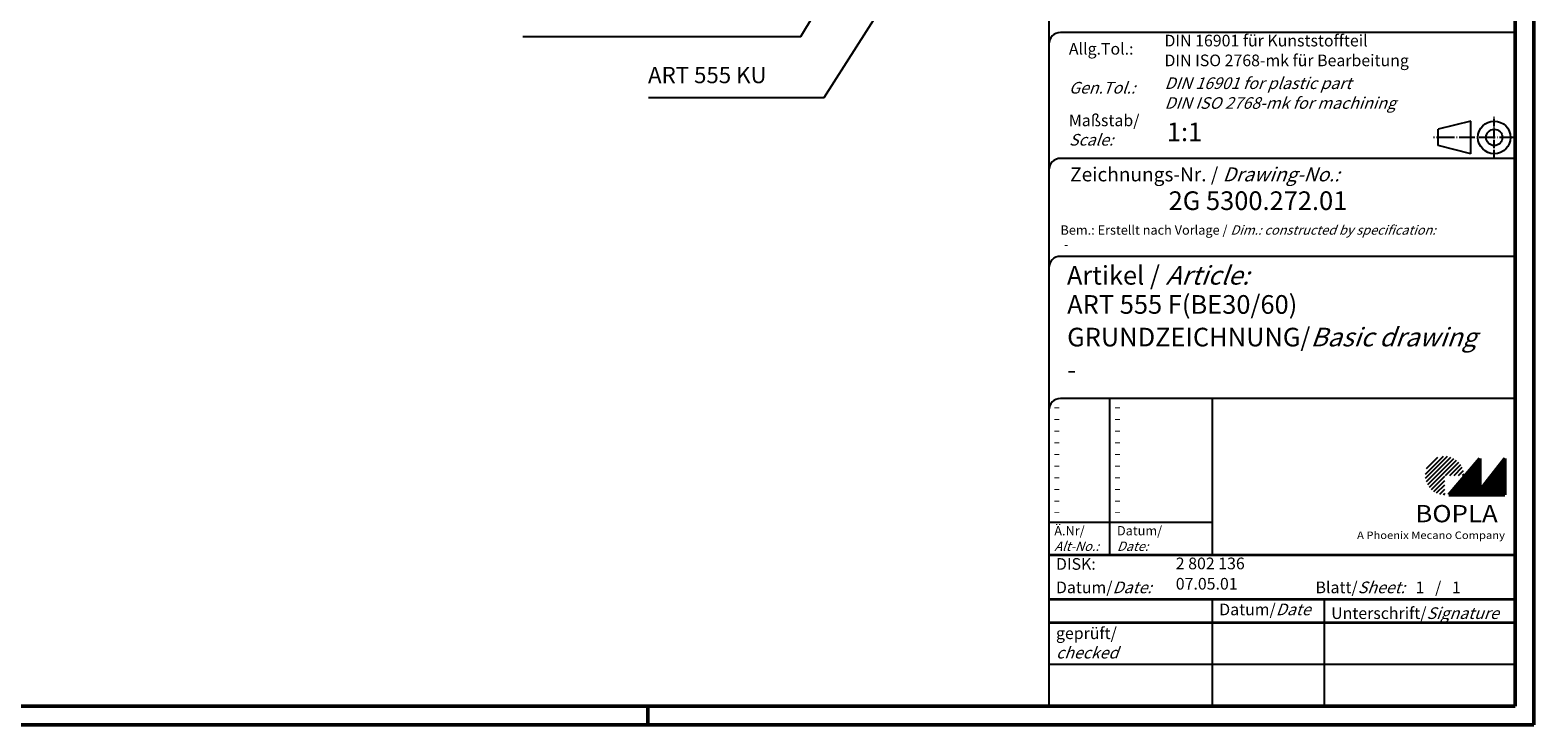
# Model space of a CAD drawing. Extents: x 1 to 593, y 1 to 419.
# Drawn here: x 271 to 593, y 1 to 150 of the extents above; entities that cross this region are included whole.
import ezdxf

# ---------------------------------------------------------------- set-up
doc = ezdxf.new("R2010")
doc.units = 0
doc.header["$LTSCALE"] = 0.5
doc.header["$PDMODE"] = 35
doc.header["$PDSIZE"] = -2
doc.linetypes.add('ACAD_ISO04W100', pattern=[30.5, 24, -3, 0.5, -3])
doc.layers.get('0').update_dxf_attribs({"linetype": 'CONTINUOUS'})
doc.layers.get('DEFPOINTS').update_dxf_attribs({"linetype": 'CONTINUOUS'})
doc.styles.get("Standard").update_dxf_attribs({"font": 'ISOCP.shx', "width": 1.2})

# ---------------------------------------------------------------- blocks, each defined once
blk = doc.blocks.new('PH_GRPBLK')
at = {"layer": 'DEFPOINTS', "color": 0, "linetype": 'Continuous'}
blk.add_point((0, 0), dxfattribs=at)

msp = doc.modelspace()

# ---------------------------------------------------------------- hatches: boundary and pattern name
at = {"linetype": 'Continuous', "lineweight": 25}
h = msp.add_hatch(dxfattribs=at)
h.set_pattern_fill('_U', color=1, scale=0.65, angle=45, style=0, pattern_type=0)
h.set_pattern_definition([(45, (174, -9.08885), (-0.4596194, 0.4596194), [])])
edge = h.paths.add_edge_path()
edge.add_line((573.883, 50.365), (573.883, 54.515))
edge.add_line((573.883, 54.515), (578.033, 54.515))
edge.add_arc((573.883, 54.515), 4.15, 0, 270)
h = msp.add_hatch(dxfattribs=at)
h.set_pattern_fill('_U', color=1, scale=0.1, angle=45, style=0, pattern_type=0)
h.set_pattern_definition([(45, (174, -9.08885), (-0.070710678, 0.070710678), [])])
h.paths.add_polyline_path([(581.433, 58.165), (574.733, 50.365), (586.733, 50.365), (586.733, 58.165), (581.433, 51.265)])

# ---------------------------------------------------------------- linework, layer by layer
at = {"color": 1, "linetype": 'Continuous', "lineweight": 50}
for p, q in [((593, 419), (593, 1)), ((403, 1), (403, 5)), ((593, 1), (1, 1))]:
    msp.add_line(p, q, dxfattribs=at)
at = {"color": 3, "linetype": 'Continuous', "lineweight": 50}
for p, q in [((589, 415), (589, 5)), ((589, 5), (20, 5))]:
    msp.add_line(p, q, dxfattribs=at)
at = {"color": 1, "linetype": 'Continuous', "lineweight": 25}
for p, q in [((435.827, 148.626), (462.343, 193.11)), ((440.859, 135.53), (467.315, 177.261)), ((376.21, 148.626), (435.827, 148.626)), ((403.201, 135.53), (440.859, 135.53)), ((548, 28), (548, 5)), ((489, 14), (589, 14))]:
    msp.add_line(p, q, dxfattribs=at)
at = {"color": 5, "linetype": 'Continuous'}
for p, q in [((489, 178), (489, 5)), ((589, 149.5), (491.5, 149.5)), ((579.5, 130.5), (572.5, 128.75)), ((579.5, 123.5), (579.5, 130.5)), ((572.5, 125.25), (572.5, 128.75)), ((579.5, 123.5), (572.5, 125.25)), ((589, 122.5), (491.5, 122.5)), ((589, 101.5), (491.5, 101.5)), ((589, 71), (491.5, 71)), ((524, 71), (524, 37.5)), ((524, 28), (524, 5))]:
    msp.add_line(p, q, dxfattribs=at)
at = {"color": 1, "linetype": 'ACAD_ISO04W100', "ltscale": 0.145161}
msp.add_line((584.5, 122.5), (584.5, 131.5), dxfattribs=at)
at = {"color": 1, "linetype": 'ACAD_ISO04W100', "ltscale": 0.282258}
msp.add_line((589, 127), (571.5, 127), dxfattribs=at)
at = {"color": 1, "linetype": 'Continuous'}
for p, q in [((502, 71), (502, 37.5)), ((489, 44.5), (524, 44.5))]:
    msp.add_line(p, q, dxfattribs=at)
at = {"color": 7, "linetype": 'Continuous', "lineweight": 50}
for p, q in [((581.433, 58.165), (574.733, 50.365)), ((586.733, 58.165), (581.433, 51.265)), ((581.433, 51.265), (581.433, 58.165)), ((586.733, 50.365), (586.733, 58.165)), ((574.733, 50.365), (586.733, 50.365))]:
    msp.add_line(p, q, dxfattribs=at)
at = {"color": 5, "linetype": 'Continuous', "lineweight": 35}
for p, q in [((489, 37.5), (589, 37.5)), ((489, 28), (589, 28)), ((489, 23), (589, 23)), ((489, 23), (589, 23))]:
    msp.add_line(p, q, dxfattribs=at)
at = {"color": 5, "linetype": 'Continuous'}
for radius in [3.5, 1.75]:
    msp.add_circle((584.5, 127), radius, dxfattribs=at)
for centre in [(491.5, 147), (491.5, 120), (491.5, 99), (491.5, 68.5)]:
    msp.add_arc(centre, 2.5, 90, 180, dxfattribs=at)

# ---------------------------------------------------------------- block references
at = {"color": 1, "linetype": 'Continuous', "lineweight": 25}
msp.add_blockref('PH_GRPBLK', (574.733, 50.365), dxfattribs=at)
at = {"color": 7, "linetype": 'Continuous', "lineweight": 50}
msp.add_blockref('PH_GRPBLK', (574.733, 50.365), dxfattribs=at)
at = {"color": 5, "linetype": 'Continuous', "lineweight": 35}
msp.add_blockref('PH_GRPBLK', (489, 37.5), dxfattribs=at)
at = {"color": 1, "linetype": 'Continuous', "lineweight": 50}
msp.add_blockref('PH_GRPBLK', (403, 1), dxfattribs=at)

# ---------------------------------------------------------------- texts
at = {"color": 1, "linetype": 'Continuous', "width": 1.5}
for p in [(490, 68.25), (503, 68.25), (490, 65.75), (503, 65.75), (490, 63.25), (490, 60.75), (503, 63.25), (503, 60.75), (490, 58.25), (503, 58.25), (490, 55.75), (503, 55.75), (490, 53.25), (490, 50.75), (503, 53.25), (503, 50.75), (490, 48.25), (503, 48.25), (490, 45.75), (503, 45.75)]:
    msp.add_text('-', height=2, dxfattribs=at).set_placement(p)
at = {"color": 5, "linetype": 'Continuous', "lineweight": 35, "attachment_point": 7}
for s, insert, char_height in [('DIN 16901 für Kunststoffteil', (513.791, 145.739), 2.5), ('{\\C1;Allg.Tol.:}', (493.294, 144.76), 2.5), ('ART 555 KU', (403.068, 137.542), 3.5), ('DIN ISO 2768-mk für Bearbeitung', (513.791, 141.49), 2.5), ('{\\Q20;\\C1;Gen.Tol.:}', (493.294, 136.406), 2.5), ('{\\Q20;DIN 16901 for plastic part}', (513.791, 137.384), 2.5), ('{\\Q20;DIN ISO 2768-mk for machining}', (513.791, 133.136), 2.5), ('{\\C1;Maßstab/\\P\\Q20;Scale:}', (493.294, 125.247), 2.5), ('{\\C7;1:1}', (514.307, 126.199), 4), ('Zeichnungs-Nr. / {\\Q20;Drawing-No.:}', (493.57, 117.578), 3), ('{\\C7;2G 5300.272.01}', (514.681, 111.436), 4), ('{\\C1;Bem.: Erstellt nach Vorlage / \\Q20;Dim.: constructed by specification:}', (491.49, 106.142), 2), ('{\\C1;-}', (492.231, 103.062), 2), ('{\\C7;Artikel / \\Q20;Article:}', (492.88, 95.429), 4), ('{\\C7;ART 555 F(BE30/60)}', (492.93, 89.181), 4), ('{\\C7;GRUNDZEICHNUNG/\\Q20;Basic drawing}', (492.93, 82.181), 4), ('{\\C7;-}', (492.93, 75.181), 4), ('{\\C1;Ä.Nr/\\P\\Q20;Alt-No.:}', (490.168, 38.323), 2), ('{\\C1;Datum/\\P\\Q20;Date:}', (503.592, 38.323), 2), ('DISK:', (490.529, 33.495), 2.5), ('2 802 136', (516.218, 33.606), 2.5), ('07.05.01', (516.218, 29.249), 2.5), ('Datum/{\\Q20;Date:}', (490.529, 29.249), 2.5), ('Blatt/{\\Q20;Sheet:   }1   /   1', (546.176, 29.249), 2.5), ('Datum/{\\Q20;Date}', (525.529, 24.521), 2.5), ('{\\T0.9;Unterschrift/\\Q20;Signature}', (549.529, 23.724), 2.5), ('geprüft/\\P{\\Q20;checked}', (490.529, 15.249), 2.5)]:
    msp.add_mtext(s, dxfattribs=dict(at, insert=insert, char_height=char_height))
at = {"color": 7, "linetype": 'Continuous', "lineweight": 50, "insert": (567.566, 44.465), "char_height": 3.7, "attachment_point": 7, "line_spacing_factor": 1.135135}
msp.add_mtext('{\\fArial|b1|i0|c0|p34;\\W1.1;BOPLA}', dxfattribs=at)
at = {"color": 7, "linetype": 'Continuous', "lineweight": 50, "insert": (555.084, 40.883), "char_height": 1.6, "attachment_point": 7}
msp.add_mtext('{\\fArial|b0|i0|c0|p34;\\W1.1;\\C1;A Phoenix Mecano Company}', dxfattribs=at)

doc.saveas('drawing.dxf')
